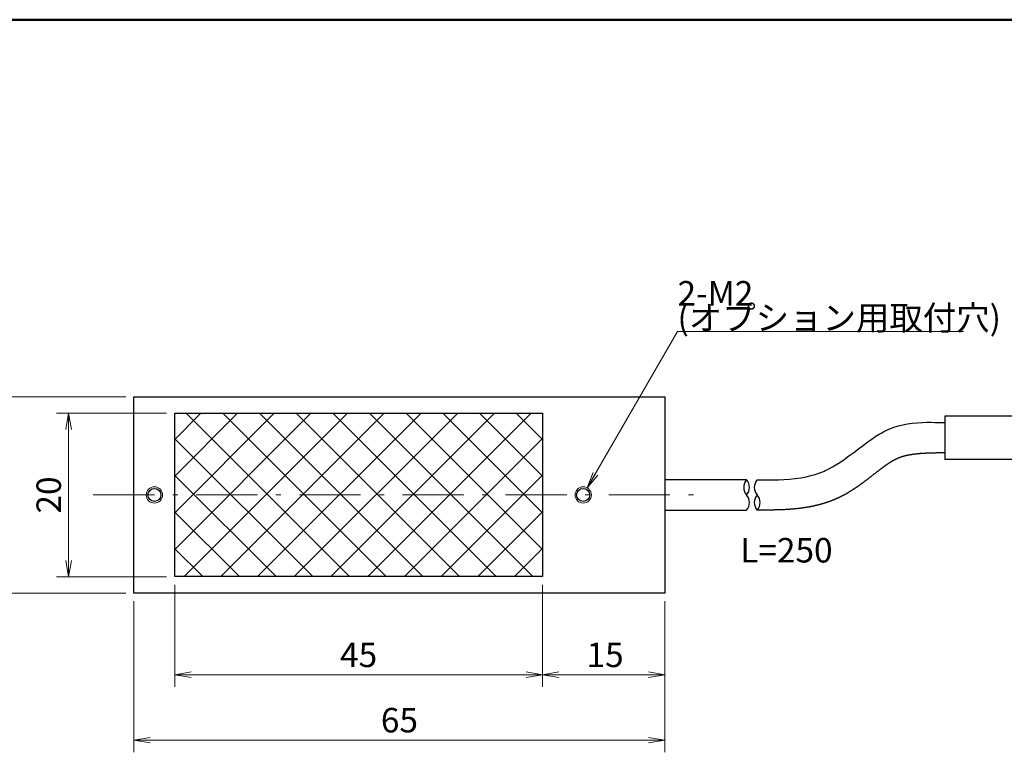
# Model space of a CAD drawing. Units: millimetres. Extents: x 11 to 287, y 6 to 197.
# Drawn here: x 105 to 225, y 108 to 197 of the extents above; entities that cross this region are included whole.
import ezdxf

# ---------------------------------------------------------------- set-up
doc = ezdxf.new("R2010")
doc.units = ezdxf.units.MM
doc.header["$LTSCALE"] = 0.25
doc.linetypes.add('DASHDOT', pattern=[50.5, 30, -9, 2.5, -9])
for name, color, linetype, lineweight in [('1', 7, 'Continuous', 9), ('10', 2, 'Continuous', 9), ('6', 1, 'DASHDOT', 9), ('7', 1, 'Continuous', 25), ('8', 4, 'Continuous', 9), ('9', 7, 'Continuous', 25)]:
    doc.layers.add(name, color=color, linetype=linetype, lineweight=lineweight)
doc.styles.get("Standard").update_dxf_attribs({"font": 'txt', "bigfont": 'bigfont'})
doc.styles.add('ＭＳ ゴシック', font='txt')
doc.dimstyles.get("Standard").update_dxf_attribs({"dimtxt": 0.18, "dimasz": 0.18, "dimexe": 0.18, "dimexo": 0.0625, "dimgap": 0.09, "dimtad": 0, "dimtih": 1, "dimtoh": 1, "dimdec": 4, "dimzin": 0, "dimdsep": 46, "dimtxsty": 'Standard', "dimcen": 0.09, "dimadec": 0, "dimazin": 0, "dimtfac": 1, "dimtdec": 4, "dimtofl": 0, "dimtmove": 0, "dimatfit": 3, "dimfxl": 1, "dimtolj": 1, "dimtzin": 0, "dimarcsym": 0})

# ---------------------------------------------------------------- blocks, each defined once
blk = doc.blocks.new('_OPEN')
at = {"color": 0}
for q in [(-1, 0.167), (-1, -0.167), (-1, 0)]:
    blk.add_line((0, 0), q, dxfattribs=at)
blk = doc.blocks.new('Dim1')
at = {"layer": '8', "color": 4, "linetype": 'Continuous', "lineweight": 9}
for p, q in [((123.77, 128.12), (123.77, 115.62)), ((168.77, 128.12), (168.77, 115.62)), ((123.77, 117.12), (168.77, 117.12))]:
    blk.add_line(p, q, dxfattribs=at)
at = {"layer": '8', "color": 4, "linetype": 'Continuous', "lineweight": 9, "xscale": 2, "yscale": 2, "zscale": 2}
for p, rotation in [((123.77, 117.12), 179.9999999999998), ((168.77, 117.12), 359.9999999999997)]:
    blk.add_blockref('_OPEN', p, dxfattribs=dict(at, rotation=rotation))
at = {"layer": '8', "color": 4, "linetype": 'Continuous', "lineweight": 9, "insert": (146.27, 117.12), "char_height": 3, "width": 24.2857, "attachment_point": 8, "style": 'ＭＳ ゴシック'}
blk.add_mtext('45', dxfattribs=at)
blk = doc.blocks.new('Dim2')
at = {"layer": '8', "color": 4, "linetype": 'Continuous', "lineweight": 9}
for p, q in [((118.77, 126.12), (118.77, 107.62)), ((183.77, 126.12), (183.77, 107.62)), ((183.77, 109.12), (118.77, 109.12))]:
    blk.add_line(p, q, dxfattribs=at)
at = {"layer": '8', "color": 4, "linetype": 'Continuous', "lineweight": 9, "xscale": 2, "yscale": 2, "zscale": 2}
for p, rotation in [((118.77, 109.12), 179.9999999999998), ((183.77, 109.12), 359.9999999999997)]:
    blk.add_blockref('_OPEN', p, dxfattribs=dict(at, rotation=rotation))
at = {"layer": '8', "color": 4, "linetype": 'Continuous', "lineweight": 9, "insert": (151.27, 109.12), "char_height": 3, "width": 23.5714, "attachment_point": 8, "style": 'ＭＳ ゴシック'}
blk.add_mtext('65', dxfattribs=at)
blk = doc.blocks.new('Dim3')
at = {"layer": '8', "color": 4, "linetype": 'Continuous', "lineweight": 9}
for p, q in [((122.77, 149.12), (109.27, 149.12)), ((110.77, 129.12), (110.77, 149.12)), ((122.77, 129.12), (109.27, 129.12))]:
    blk.add_line(p, q, dxfattribs=at)
at = {"layer": '8', "color": 4, "linetype": 'Continuous', "lineweight": 9, "xscale": 2, "yscale": 2, "zscale": 2}
for p, rotation in [((110.77, 149.12), 89.99999999999991), ((110.77, 129.12), 269.9999999999998)]:
    blk.add_blockref('_OPEN', p, dxfattribs=dict(at, rotation=rotation))
at = {"layer": '8', "color": 4, "linetype": 'Continuous', "lineweight": 9, "insert": (110.77, 139.12), "char_height": 3, "width": 24.2857, "attachment_point": 8, "rotation": 90, "style": 'ＭＳ ゴシック'}
blk.add_mtext('20', dxfattribs=at)
blk = doc.blocks.new('Dim4')
at = {"layer": '8', "color": 4, "linetype": 'Continuous', "lineweight": 9}
for p, q in [((117.77, 151.12), (101.27, 151.12)), ((102.77, 151.12), (102.77, 127.12)), ((117.77, 127.12), (101.27, 127.12))]:
    blk.add_line(p, q, dxfattribs=at)
at = {"layer": '8', "color": 4, "linetype": 'Continuous', "lineweight": 9, "xscale": 2, "yscale": 2, "zscale": 2}
for p, rotation in [((102.77, 151.12), 89.99999999999991), ((102.77, 127.12), 269.9999999999998)]:
    blk.add_blockref('_OPEN', p, dxfattribs=dict(at, rotation=rotation))
at = {"layer": '8', "color": 4, "linetype": 'Continuous', "lineweight": 9, "insert": (102.77, 139.12), "char_height": 3, "width": 25, "attachment_point": 8, "rotation": 90, "style": 'ＭＳ ゴシック'}
blk.add_mtext('24', dxfattribs=at)
blk = doc.blocks.new('Dim6')
at = {"layer": '8', "color": 4, "linetype": 'Continuous', "lineweight": 9}
for p, q in [((168.77, 128.12), (168.77, 115.62)), ((183.77, 126.12), (183.77, 115.62)), ((168.77, 117.12), (183.77, 117.12))]:
    blk.add_line(p, q, dxfattribs=at)
at = {"layer": '8', "color": 4, "linetype": 'Continuous', "lineweight": 9, "xscale": 2, "yscale": 2, "zscale": 2}
for p, rotation in [((168.77, 117.12), 179.9999999999998), ((183.77, 117.12), 359.9999999999997)]:
    blk.add_blockref('_OPEN', p, dxfattribs=dict(at, rotation=rotation))
at = {"layer": '8', "color": 4, "linetype": 'Continuous', "lineweight": 9, "insert": (176.45, 117.12), "char_height": 3, "width": 22.1429, "attachment_point": 8, "style": 'ＭＳ ゴシック'}
blk.add_mtext('15', dxfattribs=at)
blk = doc.blocks.new('*G32')
at = {"layer": '1', "color": 7, "linetype": 'Continuous', "lineweight": 50}
blk.add_line((286.78, 197.3), (10.78, 197.3), dxfattribs=at)

msp = doc.modelspace()

# ---------------------------------------------------------------- hatches: boundary and pattern name
at = {"layer": '10', "linetype": 'Continuous', "lineweight": 9}
h = msp.add_hatch(dxfattribs=at)
h.set_pattern_fill('', color=2, style=0, pattern_type=2)
h.set_pattern_definition([(45, (-1045.8665, -98.7483), (-2.245064, 2.245064), []), (135, (-1045.8665, -98.7483), (-2.245064, -2.245064), [])])
h.paths.add_polyline_path([(168.771, 129.124), (168.771, 149.124), (123.771, 149.124), (123.771, 129.124)], flags=0)

# ---------------------------------------------------------------- linework, layer by layer
at = {"layer": '10', "color": 2, "linetype": 'Continuous', "lineweight": 9}
for centre in [(121.271, 139.124), (173.771, 139.124)]:
    msp.add_circle(centre, 1, dxfattribs=at)
at = {"layer": '6', "color": 1, "linetype": 'DASHDOT', "lineweight": 9}
msp.add_line((113.771, 139.124), (188.771, 139.124), dxfattribs=at)
at = {"layer": '7', "color": 1, "linetype": 'Continuous', "lineweight": 25}
for p, q in [((229.015, 148.774), (218.028, 148.774)), ((218.028, 148.774), (218.028, 143.474)), ((229.015, 143.474), (218.028, 143.474)), ((193.771, 140.974), (183.771, 140.974)), ((183.771, 137.274), (193.771, 137.274))]:
    msp.add_line(p, q, dxfattribs=at)
for points in [[(195.071, 140.974), (195.13, 140.973), (195.307, 140.972), (195.595, 140.969), (195.987, 140.967), (196.472, 140.967), (197.036, 140.971), (197.662, 140.985), (198.333, 141.012), (199.028, 141.059), (199.727, 141.13), (200.411, 141.226), (201.059, 141.347), (201.655, 141.488), (202.184, 141.641), (202.633, 141.792), (202.991, 141.93), (203.253, 142.04), (203.412, 142.111), (203.465, 142.135), (203.518, 142.16), (203.676, 142.236), (203.932, 142.367), (204.278, 142.556), (204.702, 142.807), (205.191, 143.119), (205.73, 143.486), (206.302, 143.898), (206.893, 144.339), (207.487, 144.79), (208.07, 145.229), (208.625, 145.639), (209.141, 146.003), (209.603, 146.311), (210, 146.558), (210.321, 146.743), (210.557, 146.871), (210.701, 146.946), (210.75, 146.97), (210.798, 146.994), (210.943, 147.063), (211.18, 147.169), (211.504, 147.302), (211.906, 147.447), (212.376, 147.591), (212.901, 147.722), (213.468, 147.831), (214.061, 147.915), (214.663, 147.972), (215.259, 148.005), (215.831, 148.018), (216.364, 148.018), (216.842, 148.011), (217.253, 148), (217.585, 147.989), (217.828, 147.981), (217.977, 147.975), (218.028, 147.974)], [(218.058, 144.274), (218.022, 144.273), (217.985, 144.273), (217.947, 144.273), (217.908, 144.272), (217.867, 144.272), (217.826, 144.272), (217.783, 144.271), (217.739, 144.271), (217.694, 144.27), (217.648, 144.27), (217.601, 144.27), (217.553, 144.269), (217.504, 144.268), (217.453, 144.268), (217.401, 144.267), (217.349, 144.267), (217.295, 144.266), (217.24, 144.265), (217.184, 144.264), (217.127, 144.264), (217.069, 144.263), (217.009, 144.262), (216.949, 144.261), (216.887, 144.26), (216.825, 144.259), (216.761, 144.258), (216.696, 144.257), (216.63, 144.256), (216.563, 144.254), (216.495, 144.253), (216.446, 144.251), (216.397, 144.25), (216.348, 144.248), (216.3, 144.247), (216.251, 144.245), (216.203, 144.243), (216.155, 144.241), (216.107, 144.239), (216.059, 144.237), (216.011, 144.235), (215.963, 144.233), (215.915, 144.231), (215.868, 144.229), (215.82, 144.227), (215.773, 144.225), (215.726, 144.223), (215.679, 144.22), (215.632, 144.218), (215.585, 144.216), (215.539, 144.213), (215.492, 144.211), (215.446, 144.208), (215.399, 144.206), (215.353, 144.203), (215.307, 144.2), (215.261, 144.197), (215.216, 144.195), (215.17, 144.192), (215.124, 144.189), (215.079, 144.186), (215.049, 144.183), (215.019, 144.18), (214.989, 144.178), (214.96, 144.175), (214.93, 144.172), (214.901, 144.169), (214.873, 144.167), (214.844, 144.164), (214.816, 144.161), (214.788, 144.158), (214.761, 144.156), (214.734, 144.153), (214.707, 144.15), (214.681, 144.148), (214.655, 144.145), (214.63, 144.143), (214.605, 144.14), (214.581, 144.137), (214.558, 144.135), (214.535, 144.132), (214.512, 144.13), (214.491, 144.128), (214.47, 144.125), (214.449, 144.123), (214.43, 144.121), (214.411, 144.119), (214.393, 144.117), (214.375, 144.115), (214.359, 144.113), (214.343, 144.111), (214.317, 144.107), (214.292, 144.104), (214.268, 144.101), (214.244, 144.097), (214.22, 144.094), (214.198, 144.091), (214.175, 144.088), (214.153, 144.084), (214.132, 144.081), (214.111, 144.078), (214.09, 144.075), (214.069, 144.072), (214.049, 144.069), (214.029, 144.066), (214.009, 144.063), (213.988, 144.06), (213.968, 144.057), (213.948, 144.053), (213.928, 144.05), (213.908, 144.047), (213.888, 144.044), (213.868, 144.04), (213.847, 144.037), (213.826, 144.033), (213.805, 144.03), (213.783, 144.026), (213.761, 144.022), (213.739, 144.019), (213.716, 144.015), (213.693, 144.011), (213.678, 144.008), (213.662, 144.005), (213.646, 144.001), (213.63, 143.998), (213.613, 143.995), (213.596, 143.991), (213.579, 143.988), (213.561, 143.984), (213.544, 143.98), (213.526, 143.977), (213.508, 143.973), (213.49, 143.969), (213.472, 143.965), (213.454, 143.961), (213.436, 143.957), (213.418, 143.954), (213.4, 143.95), (213.382, 143.946), (213.364, 143.942), (213.346, 143.938), (213.329, 143.934), (213.312, 143.93), (213.294, 143.926), (213.277, 143.922), (213.261, 143.918), (213.244, 143.915), (213.228, 143.911), (213.213, 143.907), (213.197, 143.904), (213.183, 143.9), (213.164, 143.895), (213.145, 143.89), (213.126, 143.885), (213.108, 143.88), (213.09, 143.875), (213.073, 143.87), (213.055, 143.866), (213.038, 143.861), (213.021, 143.856), (213.004, 143.851), (212.988, 143.847), (212.971, 143.842), (212.955, 143.837), (212.938, 143.832), (212.922, 143.828), (212.906, 143.823), (212.89, 143.818), (212.874, 143.813), (212.858, 143.809), (212.842, 143.804), (212.826, 143.799), (212.809, 143.794), (212.793, 143.789), (212.777, 143.784), (212.76, 143.779), (212.744, 143.774), (212.727, 143.768), (212.71, 143.763), (212.693, 143.758), (212.676, 143.752), (212.663, 143.747), (212.649, 143.742), (212.635, 143.738), (212.621, 143.733), (212.607, 143.727), (212.593, 143.722), (212.579, 143.717), (212.564, 143.712), (212.55, 143.706), (212.535, 143.701), (212.521, 143.696), (212.506, 143.69), (212.492, 143.685), (212.477, 143.679), (212.462, 143.673), (212.447, 143.668), (212.432, 143.662), (212.418, 143.656), (212.403, 143.65), (212.388, 143.644), (212.373, 143.639), (212.358, 143.633), (212.344, 143.627), (212.329, 143.621), (212.314, 143.615), (212.299, 143.609), (212.285, 143.603), (212.27, 143.597), (212.256, 143.591), (212.241, 143.585), (212.225, 143.577), (212.208, 143.57), (212.192, 143.562), (212.175, 143.554), (212.159, 143.546), (212.142, 143.539), (212.126, 143.531), (212.109, 143.523), (212.093, 143.515), (212.077, 143.507), (212.06, 143.499), (212.044, 143.491), (212.028, 143.483), (212.011, 143.475), (211.995, 143.466), (211.978, 143.458), (211.962, 143.45), (211.945, 143.441), (211.928, 143.433), (211.912, 143.424), (211.895, 143.416), (211.878, 143.407), (211.861, 143.398), (211.844, 143.389), (211.827, 143.38), (211.809, 143.371), (211.792, 143.362), (211.775, 143.353), (211.757, 143.343), (211.739, 143.334), (211.723, 143.325), (211.707, 143.315), (211.69, 143.306), (211.673, 143.296), (211.657, 143.286), (211.639, 143.276), (211.622, 143.266), (211.605, 143.255), (211.587, 143.245), (211.569, 143.234), (211.552, 143.224), (211.534, 143.213), (211.516, 143.202), (211.498, 143.192), (211.48, 143.181), (211.462, 143.17), (211.444, 143.159), (211.426, 143.148), (211.409, 143.137), (211.391, 143.127), (211.373, 143.116), (211.356, 143.105), (211.339, 143.094), (211.322, 143.084), (211.305, 143.073), (211.288, 143.063), (211.271, 143.052), (211.255, 143.042), (211.239, 143.032), (211.223, 143.022), (211.201, 143.007), (211.179, 142.993), (211.158, 142.978), (211.137, 142.964), (211.116, 142.951), (211.096, 142.937), (211.076, 142.924), (211.056, 142.91), (211.037, 142.897), (211.017, 142.884), (210.998, 142.871), (210.979, 142.858), (210.96, 142.845), (210.941, 142.832), (210.921, 142.819), (210.902, 142.805), (210.883, 142.792), (210.863, 142.778), (210.843, 142.765), (210.823, 142.751), (210.803, 142.736), (210.782, 142.722), (210.761, 142.707), (210.739, 142.692), (210.717, 142.676), (210.694, 142.66), (210.671, 142.644), (210.647, 142.627), (210.623, 142.61), (210.598, 142.592), (210.567, 142.57), (210.536, 142.547), (210.503, 142.523), (210.47, 142.498), (210.435, 142.473), (210.4, 142.446), (210.364, 142.419), (210.327, 142.392), (210.29, 142.364), (210.251, 142.335), (210.212, 142.305), (210.172, 142.275), (210.132, 142.244), (210.09, 142.213), (210.049, 142.181), (210.006, 142.149), (209.963, 142.116), (209.919, 142.083), (209.875, 142.049), (209.831, 142.015), (209.785, 141.98), (209.74, 141.945), (209.694, 141.91), (209.647, 141.874), (209.601, 141.838), (209.553, 141.802), (209.506, 141.765), (209.458, 141.728), (209.41, 141.691), (209.362, 141.653), (209.311, 141.614), (209.262, 141.575), (209.213, 141.537), (209.165, 141.5), (209.119, 141.464), (209.073, 141.428), (209.027, 141.393), (208.983, 141.358), (208.939, 141.325), (208.896, 141.291), (208.854, 141.258), (208.812, 141.226), (208.771, 141.194), (208.73, 141.163), (208.69, 141.132), (208.65, 141.102), (208.611, 141.072), (208.572, 141.042), (208.534, 141.012), (208.496, 140.983), (208.458, 140.954), (208.42, 140.925), (208.383, 140.897), (208.345, 140.869), (208.308, 140.84), (208.271, 140.812), (208.234, 140.784), (208.197, 140.756), (208.16, 140.728), (208.123, 140.7), (208.099, 140.683), (208.075, 140.665), (208.049, 140.646), (208.023, 140.626), (207.995, 140.606), (207.967, 140.586), (207.939, 140.565), (207.909, 140.544), (207.88, 140.522), (207.849, 140.5), (207.818, 140.478), (207.787, 140.455), (207.756, 140.433), (207.724, 140.41), (207.692, 140.387), (207.66, 140.364), (207.628, 140.341), (207.596, 140.318), (207.564, 140.295), (207.532, 140.272), (207.5, 140.25), (207.469, 140.227), (207.437, 140.205), (207.406, 140.183), (207.376, 140.162), (207.346, 140.14), (207.316, 140.12), (207.287, 140.099), (207.258, 140.079), (207.231, 140.06), (207.193, 140.035), (207.156, 140.01), (207.119, 139.986), (207.083, 139.962), (207.047, 139.938), (207.011, 139.914), (206.976, 139.891), (206.94, 139.868), (206.905, 139.845), (206.87, 139.822), (206.835, 139.8), (206.801, 139.778), (206.766, 139.755), (206.731, 139.733), (206.697, 139.711), (206.662, 139.689), (206.628, 139.667), (206.593, 139.645), (206.558, 139.623), (206.524, 139.602), (206.489, 139.58), (206.453, 139.558), (206.418, 139.536), (206.382, 139.514), (206.347, 139.492), (206.31, 139.47), (206.274, 139.447), (206.237, 139.425), (206.2, 139.402), (206.162, 139.379), (206.127, 139.359), (206.091, 139.339), (206.055, 139.319), (206.019, 139.299), (205.983, 139.279), (205.947, 139.258), (205.91, 139.238), (205.874, 139.218), (205.837, 139.198), (205.8, 139.178), (205.763, 139.158), (205.726, 139.138), (205.689, 139.118), (205.651, 139.098), (205.614, 139.078), (205.576, 139.058), (205.539, 139.038), (205.502, 139.019), (205.464, 138.999), (205.426, 138.98), (205.389, 138.96), (205.351, 138.941), (205.314, 138.922), (205.276, 138.903), (205.239, 138.884), (205.201, 138.865), (205.164, 138.846), (205.127, 138.828), (205.09, 138.809), (205.052, 138.791), (205.014, 138.774), (204.976, 138.757), (204.939, 138.74), (204.901, 138.723), (204.863, 138.706), (204.825, 138.69), (204.788, 138.673), (204.75, 138.657), (204.713, 138.641), (204.675, 138.625), (204.638, 138.609), (204.6, 138.593), (204.563, 138.577), (204.525, 138.561), (204.488, 138.546), (204.45, 138.53), (204.413, 138.515), (204.375, 138.499), (204.338, 138.484), (204.3, 138.469), (204.262, 138.454), (204.225, 138.439), (204.187, 138.424), (204.149, 138.409), (204.111, 138.394), (204.073, 138.379), (204.035, 138.364), (203.997, 138.35), (203.959, 138.335), (203.92, 138.32), (203.884, 138.308), (203.848, 138.295), (203.812, 138.283), (203.775, 138.271), (203.739, 138.258), (203.702, 138.246), (203.665, 138.234), (203.628, 138.221), (203.591, 138.209), (203.554, 138.197), (203.517, 138.185), (203.48, 138.173), (203.442, 138.161), (203.405, 138.149), (203.368, 138.137), (203.331, 138.125), (203.294, 138.114), (203.257, 138.102), (203.22, 138.091), (203.183, 138.079), (203.146, 138.068), (203.11, 138.057), (203.073, 138.046), (203.037, 138.035), (203.001, 138.024), (202.965, 138.014), (202.93, 138.003), (202.894, 137.993), (202.859, 137.983), (202.824, 137.973), (202.785, 137.962), (202.746, 137.952), (202.707, 137.942), (202.668, 137.932), (202.63, 137.923), (202.592, 137.913), (202.555, 137.904), (202.517, 137.894), (202.48, 137.885), (202.443, 137.876), (202.406, 137.867), (202.369, 137.858), (202.333, 137.849), (202.296, 137.841), (202.259, 137.832), (202.223, 137.823), (202.186, 137.815), (202.149, 137.806), (202.112, 137.798), (202.075, 137.789), (202.038, 137.781), (202, 137.773), (201.962, 137.764), (201.924, 137.756), (201.886, 137.747), (201.847, 137.739), (201.808, 137.73), (201.769, 137.722), (201.729, 137.713), (201.689, 137.705), (201.657, 137.699), (201.625, 137.693), (201.592, 137.687), (201.558, 137.681), (201.524, 137.675), (201.49, 137.668), (201.455, 137.662), (201.42, 137.656), (201.385, 137.65), (201.35, 137.643), (201.314, 137.637), (201.278, 137.631), (201.242, 137.625), (201.206, 137.619), (201.17, 137.613), (201.135, 137.607), (201.099, 137.601), (201.063, 137.595), (201.028, 137.589), (200.993, 137.583), (200.958, 137.577), (200.924, 137.572), (200.89, 137.566), (200.856, 137.561), (200.823, 137.556), (200.791, 137.551), (200.759, 137.546), (200.727, 137.541), (200.697, 137.536), (200.667, 137.532), (200.625, 137.527), (200.585, 137.521), (200.545, 137.516), (200.506, 137.511), (200.467, 137.506), (200.43, 137.501), (200.393, 137.497), (200.356, 137.492), (200.32, 137.488), (200.284, 137.483), (200.249, 137.479), (200.214, 137.475), (200.179, 137.471), (200.144, 137.467), (200.109, 137.463), (200.074, 137.459), (200.039, 137.455), (200.004, 137.451), (199.968, 137.447), (199.932, 137.443), (199.896, 137.439), (199.86, 137.435), (199.823, 137.431), (199.785, 137.427), (199.747, 137.423), (199.708, 137.419), (199.668, 137.415), (199.627, 137.411), (199.585, 137.407), (199.543, 137.402), (199.518, 137.4), (199.491, 137.398), (199.464, 137.396), (199.435, 137.393), (199.405, 137.391), (199.373, 137.389), (199.341, 137.386), (199.308, 137.384), (199.273, 137.381), (199.238, 137.378), (199.202, 137.376), (199.165, 137.373), (199.127, 137.37), (199.088, 137.367), (199.049, 137.365), (199.008, 137.362), (198.967, 137.359), (198.926, 137.356), (198.883, 137.353), (198.841, 137.35), (198.797, 137.347), (198.753, 137.344), (198.709, 137.341), (198.664, 137.339), (198.619, 137.336), (198.574, 137.333), (198.528, 137.33), (198.482, 137.327), (198.436, 137.324), (198.389, 137.321), (198.321, 137.319), (198.253, 137.316), (198.184, 137.314), (198.116, 137.311), (198.047, 137.309), (197.979, 137.307), (197.911, 137.304), (197.843, 137.302), (197.775, 137.3), (197.706, 137.298), (197.638, 137.296), (197.57, 137.295), (197.503, 137.293), (197.435, 137.291), (197.367, 137.29), (197.299, 137.288), (197.231, 137.286), (197.164, 137.285), (197.096, 137.284), (197.029, 137.282), (196.961, 137.281), (196.894, 137.28), (196.827, 137.279), (196.76, 137.278), (196.693, 137.277), (196.626, 137.276), (196.559, 137.275), (196.492, 137.274), (196.425, 137.274), (196.358, 137.273), (196.294, 137.273), (196.231, 137.273), (196.169, 137.273), (196.109, 137.273), (196.05, 137.273), (195.993, 137.273), (195.937, 137.272), (195.883, 137.272), (195.83, 137.272), (195.779, 137.272), (195.729, 137.272), (195.681, 137.273), (195.634, 137.273), (195.589, 137.273), (195.545, 137.273), (195.502, 137.273), (195.461, 137.273), (195.422, 137.273), (195.384, 137.273), (195.347, 137.273), (195.312, 137.273), (195.278, 137.273), (195.246, 137.273), (195.215, 137.273), (195.186, 137.273), (195.158, 137.273), (195.132, 137.273), (195.107, 137.273), (195.084, 137.274), (195.062, 137.274)]]:
    msp.add_lwpolyline(points, dxfattribs=at)
for centre, radius, start, end in [((194.805, 140.049), 1.387, 138.1826, 221.8174), ((192.737, 140.049), 1.387, 318.19, 41.81), ((196.105, 140.049), 1.388, 138.19024, 221.80976), ((192.737, 138.199), 1.388, 318.19024, 41.80976), ((196.105, 138.199), 1.387, 138.19, 221.81), ((194.037, 138.199), 1.387, 318.1826, 41.8174)]:
    msp.add_arc(centre, radius, start, end, dxfattribs=at)
at = {"layer": '8', "color": 4, "linetype": 'Continuous', "lineweight": 9}
msp.add_lwpolyline([(174.271, 139.99), (185.318, 159.124), (220.318, 159.124)], dxfattribs=at)
at = {"layer": '9', "color": 7, "linetype": 'Continuous', "lineweight": 25}
for p, q in [((118.771, 127.124), (118.771, 151.124)), ((118.771, 151.124), (183.771, 151.124)), ((183.771, 151.124), (183.771, 127.124)), ((123.771, 129.124), (123.771, 149.124)), ((123.771, 149.124), (168.771, 149.124)), ((168.771, 149.124), (168.771, 129.124)), ((168.771, 129.124), (123.771, 129.124)), ((183.771, 127.124), (118.771, 127.124))]:
    msp.add_line(p, q, dxfattribs=at)
for centre in [(121.271, 139.124), (173.771, 139.124)]:
    msp.add_circle(centre, 0.8, dxfattribs=at)

# ---------------------------------------------------------------- block references
msp.add_blockref('*G32', (0, 0))
at = {"layer": '8', "color": 4, "linetype": 'Continuous', "lineweight": 9, "xscale": 2, "yscale": 2, "zscale": 2, "rotation": 239.9999999999997}
msp.add_blockref('_OPEN', (174.271, 139.99), dxfattribs=at)

# ---------------------------------------------------------------- texts
at = {"layer": '8', "color": 4, "linetype": 'Continuous', "lineweight": 9, "char_height": 3}
for s, insert, width, attachment_point in [('{\\fＭＳ 明朝;\\T0.815730;2-M2}', (185.318, 162.311), 10.0419, 7), ('{\\fＭＳ 明朝;\\T0.750000;(オプション用取付穴)}', (185.318, 159.311), 51.84706, 7), ('{\\fＭＳ 明朝;\\T1.225420;L=250}', (192.995, 133.859), 17.88487, 1)]:
    msp.add_mtext(s, dxfattribs=dict(at, insert=insert, width=width, attachment_point=attachment_point))

# ---------------------------------------------------------------- dimensions: what is measured, and where the dimension line sits
at = {"layer": '8', "color": 4, "linetype": 'Continuous', "lineweight": 9}
dim = msp.add_linear_dim(base=(102.771, 127.124), p1=(118.771, 151.124), p2=(118.771, 127.124), angle=270, dimstyle='Standard', override={"dimscale": 1, "dimtxt": 3, "dimasz": 2, "dimexe": 1.5, "dimexo": 1, "dimgap": 0, "dimtad": 1, "dimtih": 0, "dimtoh": 0, "dimdec": 2, "dimzin": 8, "dimtxsty": 'ＭＳ ゴシック', "dimblk1": 'OPEN', "dimblk2": 'OPEN', "dimsah": 1, "dimse1": 0, "dimse2": 0, "dimtix": 0, "dimtofl": 1, "dimtmove": 1, "dimatfit": 2, "dimtzin": 8}, dxfattribs=at)
dim.commit()
dim.dimension.update_dxf_attribs({"geometry": 'Dim4', "text_midpoint": (102.771, 139.124), "dimtype": 160, "text_rotation": 90})
for base, p1, p2, angle, picture, middle in [((110.771, 149.124), (123.771, 129.124), (123.771, 149.124), 90, 'Dim3', (110.771, 139.124)), ((118.771, 109.124), (183.771, 127.124), (118.771, 127.124), 180, 'Dim2', (151.271, 109.124))]:
    dim = msp.add_linear_dim(base=base, p1=p1, p2=p2, angle=angle, dimstyle='Standard', override={"dimscale": 1, "dimtxt": 3, "dimasz": 2, "dimexe": 1.5, "dimexo": 1, "dimgap": 0, "dimtad": 1, "dimtih": 0, "dimtoh": 0, "dimdec": 2, "dimzin": 8, "dimtxsty": 'ＭＳ ゴシック', "dimblk1": 'OPEN', "dimblk2": 'OPEN', "dimsah": 1, "dimse1": 0, "dimse2": 0, "dimtix": 0, "dimtofl": 1, "dimtmove": 1, "dimatfit": 2, "dimtzin": 8}, dxfattribs=at)
    dim.commit()
    dim.dimension.update_dxf_attribs({"geometry": picture, "text_midpoint": middle, "dimtype": 160})
for base, p1, p2, picture, middle in [((168.771, 117.124), (123.771, 129.124), (168.771, 129.124), 'Dim1', (146.271, 117.124)), ((183.771, 117.124), (168.771, 129.124), (183.771, 127.124), 'Dim6', (176.445, 117.124))]:
    dim = msp.add_linear_dim(base=base, p1=p1, p2=p2, dimstyle='Standard', override={"dimscale": 1, "dimtxt": 3, "dimasz": 2, "dimexe": 1.5, "dimexo": 1, "dimgap": 0, "dimtad": 1, "dimtih": 0, "dimtoh": 0, "dimdec": 2, "dimzin": 8, "dimtxsty": 'ＭＳ ゴシック', "dimblk1": 'OPEN', "dimblk2": 'OPEN', "dimsah": 1, "dimse1": 0, "dimse2": 0, "dimtix": 0, "dimtofl": 1, "dimtmove": 1, "dimatfit": 2, "dimtzin": 8}, dxfattribs=at)
    dim.commit()
    dim.dimension.update_dxf_attribs({"geometry": picture, "text_midpoint": middle, "dimtype": 160})

doc.saveas('drawing.dxf')
